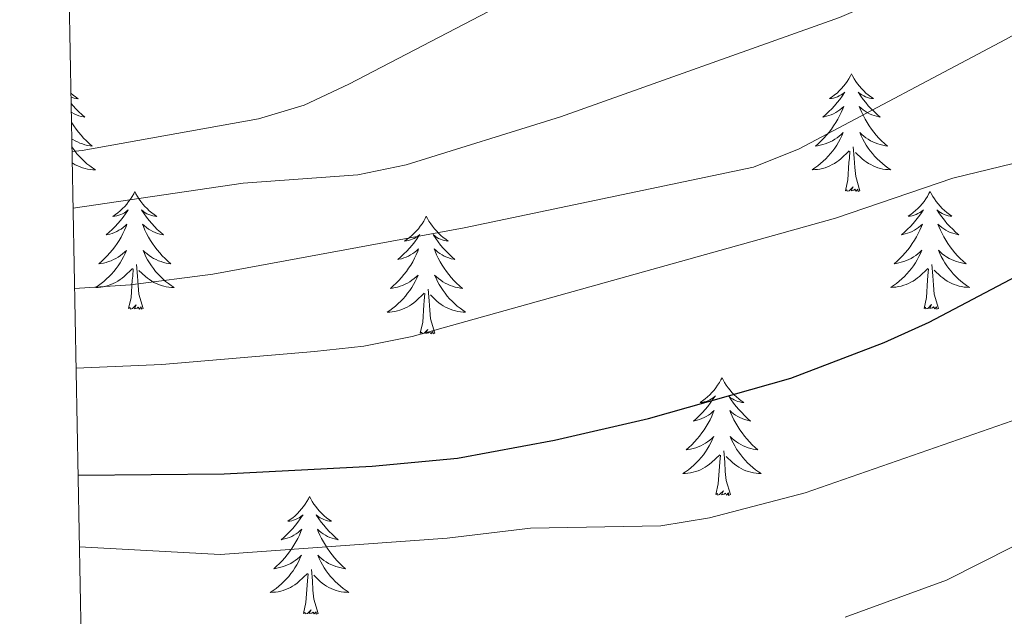
# Model space of a CAD drawing. Units: metres. Extents: x 630772 to 635283, y 717912 to 720967.
# Drawn here: x 631681 to 631781, y 718816 to 718876 of the extents above; entities that cross this region are included whole.
import ezdxf

# ---------------------------------------------------------------- set-up
doc = ezdxf.new("R2010")
doc.units = ezdxf.units.M
doc.header["$MEASUREMENT"] = 0
for name, color, linetype, lineweight in [('Carátula', 7, 'Continuous', 5), ('Elementos auxiliares', 7, 'Continuous', 5), ('Entidades rústicas y varios', 7, 'Continuous', 5), ('Relieve y altimetría', 7, 'Continuous', 5)]:
    doc.layers.add(name, color=color, linetype=linetype, lineweight=lineweight)

msp = doc.modelspace()

# ---------------------------------------------------------------- linework, layer by layer
at = {"layer": 'Carátula', "color": 7, "linetype": 'Continuous', "lineweight": 5}
msp.add_3dface([(630828.97, 717912.17), (635283.15, 717997.83), (635226.05, 720967.29), (630771.87, 720881.64)], dxfattribs=at)
at = {"layer": 'Elementos auxiliares', "color": 250, "linetype": 'Continuous', "lineweight": 5}
msp.add_3dface([(631696.94, 718322.78), (631653.04, 720636.16), (635070.03, 720701.92), (635115.05, 718388.51)], dxfattribs=at)
at = {"layer": 'Entidades rústicas y varios', "color": 92, "linetype": 'Continuous', "lineweight": 5, "flags": 128}
for points in [[(631765.6, 718870.62), (631765.48, 718870.41), (631765.33, 718870.13), (631765.16, 718869.86), (631764.98, 718869.61), (631764.78, 718869.36), (631764.58, 718869.12), (631764.36, 718868.9), (631764.13, 718868.68), (631763.89, 718868.48), (631763.64, 718868.29), (631763.38, 718868.11), (631763.58, 718868.13), (631763.78, 718868.17), (631763.98, 718868.22), (631764.17, 718868.29), (631764.36, 718868.38), (631764.54, 718868.48), (631764.72, 718868.59), (631764.92, 718868.78), (631764.88, 718868.72), (631764.65, 718868.37), (631764.41, 718868.03), (631764.15, 718867.71), (631763.88, 718867.39), (631763.6, 718867.09), (631763.31, 718866.79), (631763.01, 718866.51), (631762.7, 718866.24), (631762.82, 718866.26), (631763.07, 718866.32), (631763.31, 718866.39), (631763.54, 718866.48), (631763.78, 718866.58), (631764, 718866.7), (631764.22, 718866.83), (631764.42, 718866.98), (631764.62, 718867.14), (631764.81, 718867.3), (631764.72, 718867.08), (631764.56, 718866.72), (631764.39, 718866.37), (631764.21, 718866.02), (631764.01, 718865.68), (631763.79, 718865.35), (631763.57, 718865.03), (631763.33, 718864.72), (631763.08, 718864.41), (631762.81, 718864.12), (631762.54, 718863.84), (631762.25, 718863.57), (631761.95, 718863.31), (631762.15, 718863.34), (631762.42, 718863.38), (631762.68, 718863.45), (631762.94, 718863.53), (631763.19, 718863.62), (631763.44, 718863.73), (631763.68, 718863.85), (631763.92, 718863.99), (631764.14, 718864.14), (631764.36, 718864.3), (631764.56, 718864.48), (631764.76, 718864.67), (631764.62, 718864.34), (631764.46, 718864.02), (631764.29, 718863.7), (631764.11, 718863.4), (631763.91, 718863.1), (631763.7, 718862.82), (631763.48, 718862.54), (631763.25, 718862.27), (631763, 718862.01), (631762.74, 718861.77), (631762.47, 718861.53), (631762.19, 718861.31), (631761.9, 718861.1), (631761.62, 718860.91), (631761.88, 718860.92), (631762.14, 718860.94), (631762.4, 718860.98), (631762.66, 718861.04), (631762.92, 718861.11), (631763.17, 718861.2), (631763.41, 718861.3), (631763.65, 718861.42), (631763.88, 718861.55), (631764.1, 718861.7), (631764.32, 718861.85), (631764.52, 718862.02), (631765.37, 718862.82)], [(631765.6, 718870.62), (631765.71, 718870.41), (631765.86, 718870.13), (631766.03, 718869.86), (631766.21, 718869.61), (631766.4, 718869.36), (631766.61, 718869.12), (631766.83, 718868.9), (631767.06, 718868.68), (631767.3, 718868.48), (631767.55, 718868.29), (631767.81, 718868.11), (631767.61, 718868.13), (631767.41, 718868.17), (631767.21, 718868.22), (631767.02, 718868.29), (631766.83, 718868.38), (631766.65, 718868.48), (631766.47, 718868.59), (631766.27, 718868.78), (631766.31, 718868.72), (631766.54, 718868.37), (631766.78, 718868.03), (631767.04, 718867.71), (631767.3, 718867.39), (631767.58, 718867.09), (631767.88, 718866.79), (631768.18, 718866.51), (631768.49, 718866.24), (631768.37, 718866.26), (631768.12, 718866.32), (631767.88, 718866.39), (631767.64, 718866.48), (631767.41, 718866.58), (631767.19, 718866.7), (631766.98, 718866.83), (631766.77, 718866.98), (631766.57, 718867.14), (631766.38, 718867.3), (631766.47, 718867.08), (631766.63, 718866.72), (631766.8, 718866.37), (631766.98, 718866.02), (631767.18, 718865.68), (631767.4, 718865.35), (631767.62, 718865.03), (631767.86, 718864.72), (631768.11, 718864.41), (631768.38, 718864.12), (631768.65, 718863.84), (631768.94, 718863.57), (631769.24, 718863.31), (631769.04, 718863.34), (631768.77, 718863.38), (631768.51, 718863.45), (631768.25, 718863.53), (631768, 718863.62), (631767.75, 718863.73), (631767.51, 718863.85), (631767.27, 718863.99), (631767.05, 718864.14), (631766.83, 718864.3), (631766.63, 718864.48), (631766.43, 718864.67), (631766.57, 718864.34), (631766.73, 718864.02), (631766.9, 718863.7), (631767.08, 718863.4), (631767.28, 718863.1), (631767.49, 718862.82), (631767.71, 718862.54), (631767.94, 718862.27), (631768.19, 718862.01), (631768.45, 718861.77), (631768.72, 718861.53), (631769, 718861.31), (631769.28, 718861.1), (631769.58, 718860.91), (631769.31, 718860.92), (631769.05, 718860.94), (631768.78, 718860.98), (631768.53, 718861.04), (631768.27, 718861.11), (631768.02, 718861.2), (631767.78, 718861.3), (631767.54, 718861.42), (631767.31, 718861.55), (631767.09, 718861.7), (631766.87, 718861.85), (631766.67, 718862.02), (631766.01, 718862.64)], [(631686.58, 718868.66), (631686.8, 718868.47), (631687.05, 718868.28), (631687.31, 718868.1), (631687.11, 718868.12), (631686.9, 718868.16), (631686.71, 718868.21), (631686.58, 718868.25)], [(631686.6, 718867.62), (631686.8, 718867.38), (631687.08, 718867.08), (631687.37, 718866.78), (631687.68, 718866.5), (631687.99, 718866.23), (631687.86, 718866.25), (631687.62, 718866.31), (631687.38, 718866.38), (631687.14, 718866.47), (631686.91, 718866.57), (631686.69, 718866.69), (631686.61, 718866.74)], [(631686.63, 718865.75), (631686.68, 718865.67), (631686.89, 718865.34), (631687.12, 718865.02), (631687.36, 718864.71), (631687.61, 718864.4), (631687.87, 718864.11), (631688.15, 718863.83), (631688.43, 718863.56), (631688.73, 718863.3), (631688.54, 718863.33), (631688.27, 718863.37), (631688, 718863.44), (631687.75, 718863.52), (631687.49, 718863.61), (631687.24, 718863.72), (631687, 718863.84), (631686.77, 718863.98), (631686.66, 718864.05)], [(631686.68, 718863.23), (631686.77, 718863.09), (631686.98, 718862.81), (631687.2, 718862.53), (631687.44, 718862.26), (631687.68, 718862), (631687.94, 718861.76), (631688.21, 718861.52), (631688.49, 718861.3), (631688.78, 718861.09), (631689.07, 718860.9), (631688.8, 718860.91), (631688.54, 718860.93), (631688.28, 718860.97), (631688.02, 718861.03), (631687.77, 718861.1), (631687.52, 718861.19), (631687.27, 718861.29), (631687.03, 718861.41), (631686.8, 718861.54), (631686.71, 718861.6)], [(631766.45, 718858.77), (631766.02, 718860.21), (631765.93, 718861.12), (631765.88, 718862.07), (631765.78, 718863.23)], [(631764.98, 718858.77), (631765.22, 718859.89), (631765.33, 718861.63), (631765.38, 718862.07), (631765.44, 718862.79)], [(631693.05, 718858.7), (631692.94, 718858.48), (631692.78, 718858.2), (631692.62, 718857.94), (631692.43, 718857.68), (631692.24, 718857.43), (631692.03, 718857.19), (631691.81, 718856.97), (631691.58, 718856.75), (631691.34, 718856.55), (631691.09, 718856.36), (631690.83, 718856.18), (631691.03, 718856.2), (631691.24, 718856.24), (631691.43, 718856.29), (631691.63, 718856.36), (631691.82, 718856.45), (631692, 718856.55), (631692.17, 718856.66), (631692.38, 718856.85), (631692.34, 718856.79), (631692.11, 718856.44), (631691.86, 718856.11), (631691.61, 718855.78), (631691.34, 718855.46), (631691.06, 718855.16), (631690.77, 718854.86), (631690.46, 718854.58), (631690.15, 718854.31), (631690.28, 718854.33), (631690.52, 718854.39), (631690.76, 718854.46), (631691, 718854.55), (631691.23, 718854.65), (631691.45, 718854.77), (631691.67, 718854.9), (631691.88, 718855.05), (631692.07, 718855.21), (631692.26, 718855.38), (631692.17, 718855.15), (631692.02, 718854.79), (631691.85, 718854.44), (631691.66, 718854.09), (631691.46, 718853.75), (631691.25, 718853.42), (631691.02, 718853.1), (631690.78, 718852.79), (631690.53, 718852.48), (631690.27, 718852.19), (631689.99, 718851.91), (631689.71, 718851.64), (631689.41, 718851.38), (631689.6, 718851.41), (631689.87, 718851.45), (631690.14, 718851.52), (631690.39, 718851.6), (631690.65, 718851.69), (631690.9, 718851.8), (631691.14, 718851.92), (631691.37, 718852.06), (631691.6, 718852.21), (631691.81, 718852.37), (631692.02, 718852.55), (631692.21, 718852.74), (631692.07, 718852.41), (631691.92, 718852.09), (631691.75, 718851.78), (631691.57, 718851.47), (631691.37, 718851.17), (631691.16, 718850.89), (631690.94, 718850.61), (631690.7, 718850.34), (631690.46, 718850.08), (631690.2, 718849.84), (631689.93, 718849.6), (631689.65, 718849.38), (631689.36, 718849.17), (631689.07, 718848.98), (631689.34, 718848.99), (631689.6, 718849.01), (631689.86, 718849.06), (631690.12, 718849.11), (631690.37, 718849.19), (631690.62, 718849.27), (631690.87, 718849.37), (631691.11, 718849.49), (631691.34, 718849.62), (631691.56, 718849.77), (631691.77, 718849.93), (631691.97, 718850.09), (631692.82, 718850.89)], [(631693.05, 718858.7), (631693.16, 718858.48), (631693.32, 718858.2), (631693.48, 718857.94), (631693.67, 718857.68), (631693.86, 718857.43), (631694.07, 718857.19), (631694.29, 718856.97), (631694.52, 718856.75), (631694.76, 718856.55), (631695.01, 718856.36), (631695.27, 718856.18), (631695.07, 718856.2), (631694.86, 718856.24), (631694.67, 718856.29), (631694.47, 718856.36), (631694.28, 718856.45), (631694.1, 718856.55), (631693.93, 718856.66), (631693.72, 718856.85), (631693.76, 718856.79), (631693.99, 718856.44), (631694.24, 718856.11), (631694.49, 718855.78), (631694.76, 718855.46), (631695.04, 718855.16), (631695.33, 718854.86), (631695.64, 718854.58), (631695.95, 718854.31), (631695.82, 718854.33), (631695.58, 718854.39), (631695.34, 718854.46), (631695.1, 718854.55), (631694.87, 718854.65), (631694.65, 718854.77), (631694.43, 718854.9), (631694.22, 718855.05), (631694.03, 718855.21), (631693.84, 718855.38), (631693.93, 718855.15), (631694.08, 718854.79), (631694.25, 718854.44), (631694.44, 718854.09), (631694.64, 718853.75), (631694.85, 718853.42), (631695.08, 718853.1), (631695.32, 718852.79), (631695.57, 718852.48), (631695.83, 718852.19), (631696.11, 718851.91), (631696.39, 718851.64), (631696.69, 718851.38), (631696.5, 718851.41), (631696.23, 718851.45), (631695.96, 718851.52), (631695.71, 718851.6), (631695.45, 718851.69), (631695.2, 718851.8), (631694.96, 718851.92), (631694.73, 718852.06), (631694.5, 718852.21), (631694.29, 718852.37), (631694.08, 718852.55), (631693.89, 718852.74), (631694.03, 718852.41), (631694.18, 718852.09), (631694.35, 718851.78), (631694.53, 718851.47), (631694.73, 718851.17), (631694.94, 718850.89), (631695.16, 718850.61), (631695.4, 718850.34), (631695.64, 718850.08), (631695.9, 718849.84), (631696.17, 718849.6), (631696.45, 718849.38), (631696.74, 718849.17), (631697.03, 718848.98), (631696.76, 718848.99), (631696.5, 718849.01), (631696.24, 718849.06), (631695.98, 718849.11), (631695.73, 718849.19), (631695.48, 718849.27), (631695.23, 718849.37), (631694.99, 718849.49), (631694.76, 718849.62), (631694.54, 718849.77), (631694.33, 718849.93), (631694.13, 718850.09), (631693.47, 718850.71)], [(631766.45, 718858.77), (631766.27, 718858.71), (631766.25, 718858.94), (631766.06, 718858.72), (631765.94, 718858.93), (631765.82, 718858.82), (631765.55, 718858.76), (631765.75, 718859.16), (631765.36, 718858.78), (631765.17, 718858.72), (631765.13, 718858.88), (631764.98, 718858.77)], [(631773.56, 718858.71), (631773.44, 718858.49), (631773.29, 718858.21), (631773.12, 718857.95), (631772.94, 718857.69), (631772.74, 718857.44), (631772.54, 718857.2), (631772.32, 718856.98), (631772.09, 718856.76), (631771.85, 718856.56), (631771.6, 718856.37), (631771.34, 718856.19), (631771.54, 718856.21), (631771.74, 718856.25), (631771.94, 718856.3), (631772.13, 718856.37), (631772.32, 718856.46), (631772.5, 718856.56), (631772.68, 718856.67), (631772.88, 718856.86), (631772.84, 718856.8), (631772.61, 718856.45), (631772.37, 718856.12), (631772.11, 718855.79), (631771.84, 718855.47), (631771.56, 718855.17), (631771.27, 718854.87), (631770.97, 718854.59), (631770.66, 718854.32), (631770.78, 718854.34), (631771.03, 718854.4), (631771.27, 718854.47), (631771.5, 718854.56), (631771.74, 718854.66), (631771.96, 718854.78), (631772.18, 718854.91), (631772.38, 718855.06), (631772.58, 718855.22), (631772.77, 718855.39), (631772.68, 718855.16), (631772.52, 718854.8), (631772.35, 718854.45), (631772.17, 718854.1), (631771.97, 718853.76), (631771.75, 718853.43), (631771.53, 718853.11), (631771.29, 718852.8), (631771.04, 718852.49), (631770.77, 718852.2), (631770.5, 718851.92), (631770.21, 718851.65), (631769.91, 718851.39), (631770.11, 718851.42), (631770.38, 718851.46), (631770.64, 718851.53), (631770.9, 718851.61), (631771.15, 718851.7), (631771.4, 718851.81), (631771.64, 718851.93), (631771.88, 718852.07), (631772.1, 718852.22), (631772.32, 718852.38), (631772.52, 718852.56), (631772.72, 718852.75), (631772.58, 718852.42), (631772.42, 718852.1), (631772.25, 718851.79), (631772.07, 718851.48), (631771.87, 718851.18), (631771.66, 718850.9), (631771.44, 718850.62), (631771.21, 718850.35), (631770.96, 718850.09), (631770.7, 718849.85), (631770.43, 718849.61), (631770.15, 718849.39), (631769.86, 718849.18), (631769.58, 718848.99), (631769.84, 718849), (631770.1, 718849.02), (631770.36, 718849.07), (631770.62, 718849.12), (631770.88, 718849.2), (631771.13, 718849.28), (631771.37, 718849.38), (631771.61, 718849.5), (631771.84, 718849.63), (631772.06, 718849.78), (631772.28, 718849.94), (631772.48, 718850.1), (631773.33, 718850.9)], [(631773.56, 718858.71), (631773.67, 718858.49), (631773.82, 718858.21), (631773.99, 718857.95), (631774.17, 718857.69), (631774.36, 718857.44), (631774.57, 718857.2), (631774.79, 718856.98), (631775.02, 718856.76), (631775.26, 718856.56), (631775.51, 718856.37), (631775.77, 718856.19), (631775.57, 718856.21), (631775.37, 718856.25), (631775.17, 718856.3), (631774.98, 718856.37), (631774.79, 718856.46), (631774.61, 718856.56), (631774.43, 718856.67), (631774.23, 718856.86), (631774.27, 718856.8), (631774.5, 718856.45), (631774.74, 718856.12), (631775, 718855.79), (631775.26, 718855.47), (631775.54, 718855.17), (631775.84, 718854.87), (631776.14, 718854.59), (631776.45, 718854.32), (631776.33, 718854.34), (631776.08, 718854.4), (631775.84, 718854.47), (631775.6, 718854.56), (631775.37, 718854.66), (631775.15, 718854.78), (631774.94, 718854.91), (631774.73, 718855.06), (631774.53, 718855.22), (631774.34, 718855.39), (631774.43, 718855.16), (631774.59, 718854.8), (631774.76, 718854.45), (631774.94, 718854.1), (631775.14, 718853.76), (631775.36, 718853.43), (631775.58, 718853.11), (631775.82, 718852.8), (631776.07, 718852.49), (631776.34, 718852.2), (631776.61, 718851.92), (631776.9, 718851.65), (631777.2, 718851.39), (631777, 718851.42), (631776.73, 718851.46), (631776.47, 718851.53), (631776.21, 718851.61), (631775.96, 718851.7), (631775.71, 718851.81), (631775.47, 718851.93), (631775.23, 718852.07), (631775.01, 718852.22), (631774.79, 718852.38), (631774.59, 718852.56), (631774.39, 718852.75), (631774.53, 718852.42), (631774.69, 718852.1), (631774.86, 718851.79), (631775.04, 718851.48), (631775.24, 718851.18), (631775.45, 718850.9), (631775.67, 718850.62), (631775.9, 718850.35), (631776.15, 718850.09), (631776.41, 718849.85), (631776.68, 718849.61), (631776.96, 718849.39), (631777.24, 718849.18), (631777.54, 718848.99), (631777.27, 718849), (631777.01, 718849.02), (631776.74, 718849.07), (631776.49, 718849.12), (631776.23, 718849.2), (631775.98, 718849.28), (631775.74, 718849.38), (631775.5, 718849.5), (631775.27, 718849.63), (631775.05, 718849.78), (631774.83, 718849.94), (631774.63, 718850.1), (631773.97, 718850.72)], [(631722.56, 718856.2), (631722.45, 718855.98), (631722.3, 718855.7), (631722.13, 718855.44), (631721.95, 718855.18), (631721.76, 718854.93), (631721.55, 718854.7), (631721.33, 718854.47), (631721.1, 718854.25), (631720.86, 718854.05), (631720.61, 718853.86), (631720.35, 718853.68), (631720.55, 718853.7), (631720.75, 718853.74), (631720.95, 718853.8), (631721.14, 718853.87), (631721.33, 718853.95), (631721.51, 718854.05), (631721.69, 718854.16), (631721.89, 718854.35), (631721.85, 718854.29), (631721.62, 718853.94), (631721.38, 718853.61), (631721.12, 718853.28), (631720.86, 718852.96), (631720.58, 718852.66), (631720.28, 718852.37), (631719.98, 718852.08), (631719.67, 718851.81), (631719.79, 718851.84), (631720.04, 718851.89), (631720.28, 718851.97), (631720.52, 718852.05), (631720.75, 718852.16), (631720.97, 718852.28), (631721.18, 718852.41), (631721.39, 718852.55), (631721.59, 718852.71), (631721.78, 718852.88), (631721.69, 718852.66), (631721.53, 718852.3), (631721.36, 718851.94), (631721.18, 718851.59), (631720.98, 718851.25), (631720.76, 718850.92), (631720.54, 718850.6), (631720.3, 718850.29), (631720.05, 718849.99), (631719.78, 718849.69), (631719.51, 718849.41), (631719.22, 718849.14), (631718.92, 718848.88), (631719.12, 718848.91), (631719.39, 718848.96), (631719.65, 718849.02), (631719.91, 718849.1), (631720.16, 718849.19), (631720.41, 718849.3), (631720.65, 718849.42), (631720.89, 718849.56), (631721.11, 718849.71), (631721.33, 718849.88), (631721.53, 718850.05), (631721.73, 718850.24), (631721.59, 718849.91), (631721.43, 718849.59), (631721.26, 718849.28), (631721.08, 718848.97), (631720.88, 718848.68), (631720.67, 718848.39), (631720.45, 718848.11), (631720.22, 718847.84), (631719.97, 718847.58), (631719.71, 718847.34), (631719.44, 718847.1), (631719.16, 718846.87), (631718.88, 718846.66), (631718.58, 718846.47), (631718.85, 718846.48), (631719.11, 718846.51), (631719.38, 718846.55), (631719.63, 718846.61), (631719.89, 718846.69), (631720.14, 718846.77), (631720.38, 718846.88), (631720.62, 718846.99), (631720.85, 718847.12), (631721.07, 718847.27), (631721.29, 718847.43), (631721.49, 718847.6), (631722.34, 718848.4)], [(631722.56, 718856.2), (631722.68, 718855.98), (631722.83, 718855.7), (631723, 718855.44), (631723.18, 718855.18), (631723.38, 718854.93), (631723.58, 718854.7), (631723.8, 718854.47), (631724.03, 718854.25), (631724.27, 718854.05), (631724.52, 718853.86), (631724.78, 718853.68), (631724.58, 718853.7), (631724.38, 718853.74), (631724.18, 718853.8), (631723.99, 718853.87), (631723.8, 718853.95), (631723.62, 718854.05), (631723.44, 718854.16), (631723.24, 718854.35), (631723.28, 718854.29), (631723.51, 718853.94), (631723.75, 718853.61), (631724.01, 718853.28), (631724.28, 718852.96), (631724.56, 718852.66), (631724.85, 718852.37), (631725.15, 718852.08), (631725.46, 718851.81), (631725.34, 718851.84), (631725.09, 718851.89), (631724.85, 718851.97), (631724.62, 718852.05), (631724.38, 718852.16), (631724.16, 718852.28), (631723.94, 718852.41), (631723.74, 718852.55), (631723.54, 718852.71), (631723.35, 718852.88), (631723.44, 718852.66), (631723.6, 718852.3), (631723.77, 718851.94), (631723.95, 718851.59), (631724.15, 718851.25), (631724.37, 718850.92), (631724.59, 718850.6), (631724.83, 718850.29), (631725.08, 718849.99), (631725.35, 718849.69), (631725.62, 718849.41), (631725.91, 718849.14), (631726.21, 718848.88), (631726.01, 718848.91), (631725.74, 718848.96), (631725.48, 718849.02), (631725.22, 718849.1), (631724.97, 718849.19), (631724.72, 718849.3), (631724.48, 718849.42), (631724.24, 718849.56), (631724.02, 718849.71), (631723.8, 718849.88), (631723.6, 718850.05), (631723.4, 718850.24), (631723.54, 718849.91), (631723.7, 718849.59), (631723.87, 718849.28), (631724.05, 718848.97), (631724.25, 718848.68), (631724.46, 718848.39), (631724.68, 718848.11), (631724.91, 718847.84), (631725.16, 718847.58), (631725.42, 718847.34), (631725.69, 718847.1), (631725.97, 718846.88), (631726.26, 718846.67), (631726.54, 718846.48), (631726.28, 718846.49), (631726.02, 718846.52), (631725.76, 718846.56), (631725.5, 718846.62), (631725.24, 718846.69), (631724.99, 718846.77), (631724.75, 718846.88), (631724.51, 718846.99), (631724.28, 718847.12), (631724.06, 718847.27), (631723.84, 718847.43), (631723.64, 718847.6), (631722.98, 718848.22)], [(631693.9, 718846.85), (631693.47, 718848.29), (631693.38, 718849.19), (631693.34, 718850.14), (631693.23, 718851.3)], [(631774.41, 718846.86), (631773.98, 718848.3), (631773.89, 718849.2), (631773.84, 718850.15), (631773.74, 718851.31)], [(631692.43, 718846.85), (631692.68, 718847.96), (631692.79, 718849.71), (631692.84, 718850.14), (631692.9, 718850.86)], [(631772.94, 718846.86), (631773.18, 718847.97), (631773.29, 718849.72), (631773.34, 718850.15), (631773.4, 718850.87)], [(631721.95, 718844.34), (631722.19, 718845.46), (631722.3, 718847.21), (631722.35, 718847.64), (631722.42, 718848.36)], [(631723.42, 718844.35), (631722.99, 718845.79), (631722.9, 718846.69), (631722.85, 718847.64), (631722.75, 718848.8)], [(631774.41, 718846.86), (631774.23, 718846.79), (631774.21, 718847.03), (631774.02, 718846.8), (631773.9, 718847.01), (631773.78, 718846.9), (631773.51, 718846.84), (631773.71, 718847.24), (631773.32, 718846.86), (631773.13, 718846.8), (631773.09, 718846.97), (631772.94, 718846.86)], [(631693.9, 718846.85), (631693.73, 718846.78), (631693.71, 718847.02), (631693.52, 718846.79), (631693.4, 718847), (631693.28, 718846.89), (631693.01, 718846.83), (631693.2, 718847.23), (631692.82, 718846.85), (631692.63, 718846.79), (631692.59, 718846.96), (631692.43, 718846.85)], [(631723.42, 718844.35), (631723.24, 718844.28), (631723.22, 718844.52), (631723.03, 718844.29), (631722.91, 718844.5), (631722.79, 718844.38), (631722.52, 718844.33), (631722.72, 718844.73), (631722.33, 718844.34), (631722.14, 718844.29), (631722.1, 718844.45), (631721.95, 718844.34)], [(631752.49, 718839.84), (631752.38, 718839.62), (631752.22, 718839.34), (631752.05, 718839.08), (631751.87, 718838.82), (631751.68, 718838.57), (631751.47, 718838.34), (631751.25, 718838.11), (631751.02, 718837.89), (631750.78, 718837.69), (631750.53, 718837.5), (631750.27, 718837.32), (631750.47, 718837.34), (631750.67, 718837.38), (631750.87, 718837.44), (631751.07, 718837.51), (631751.26, 718837.59), (631751.44, 718837.69), (631751.61, 718837.8), (631751.82, 718837.99), (631751.77, 718837.93), (631751.54, 718837.58), (631751.3, 718837.25), (631751.04, 718836.92), (631750.78, 718836.6), (631750.5, 718836.3), (631750.2, 718836.01), (631749.9, 718835.72), (631749.59, 718835.45), (631749.71, 718835.48), (631749.96, 718835.53), (631750.2, 718835.61), (631750.44, 718835.69), (631750.67, 718835.8), (631750.89, 718835.92), (631751.11, 718836.05), (631751.31, 718836.19), (631751.51, 718836.35), (631751.7, 718836.52), (631751.61, 718836.3), (631751.45, 718835.94), (631751.28, 718835.58), (631751.1, 718835.23), (631750.9, 718834.89), (631750.69, 718834.56), (631750.46, 718834.24), (631750.22, 718833.93), (631749.97, 718833.63), (631749.7, 718833.33), (631749.43, 718833.05), (631749.14, 718832.78), (631748.85, 718832.52), (631749.04, 718832.55), (631749.31, 718832.6), (631749.57, 718832.66), (631749.83, 718832.74), (631750.09, 718832.83), (631750.33, 718832.94), (631750.58, 718833.06), (631750.81, 718833.2), (631751.03, 718833.35), (631751.25, 718833.52), (631751.46, 718833.69), (631751.65, 718833.88), (631751.51, 718833.55), (631751.36, 718833.23), (631751.19, 718832.92), (631751, 718832.61), (631750.81, 718832.32), (631750.6, 718832.03), (631750.37, 718831.75), (631750.14, 718831.48), (631749.89, 718831.22), (631749.63, 718830.98), (631749.36, 718830.74), (631749.09, 718830.52), (631748.8, 718830.31), (631748.51, 718830.12), (631748.77, 718830.13), (631749.04, 718830.16), (631749.3, 718830.2), (631749.56, 718830.26), (631749.81, 718830.33), (631750.06, 718830.41), (631750.3, 718830.52), (631750.54, 718830.63), (631750.77, 718830.76), (631751, 718830.91), (631751.21, 718831.07), (631751.41, 718831.24), (631752.26, 718832.04)], [(631752.49, 718839.84), (631752.6, 718839.62), (631752.75, 718839.34), (631752.92, 718839.08), (631753.1, 718838.82), (631753.3, 718838.57), (631753.5, 718838.34), (631753.72, 718838.11), (631753.95, 718837.89), (631754.19, 718837.69), (631754.44, 718837.5), (631754.7, 718837.32), (631754.5, 718837.34), (631754.3, 718837.38), (631754.1, 718837.44), (631753.91, 718837.51), (631753.72, 718837.59), (631753.54, 718837.69), (631753.36, 718837.8), (631753.16, 718837.99), (631753.2, 718837.93), (631753.43, 718837.58), (631753.67, 718837.25), (631753.93, 718836.92), (631754.2, 718836.6), (631754.48, 718836.3), (631754.77, 718836.01), (631755.07, 718835.72), (631755.38, 718835.45), (631755.26, 718835.48), (631755.02, 718835.53), (631754.77, 718835.61), (631754.54, 718835.69), (631754.31, 718835.8), (631754.08, 718835.92), (631753.87, 718836.05), (631753.66, 718836.19), (631753.46, 718836.35), (631753.28, 718836.52), (631753.36, 718836.3), (631753.52, 718835.94), (631753.69, 718835.58), (631753.88, 718835.23), (631754.08, 718834.89), (631754.29, 718834.56), (631754.52, 718834.24), (631754.75, 718833.93), (631755, 718833.63), (631755.27, 718833.33), (631755.54, 718833.05), (631755.83, 718832.78), (631756.13, 718832.52), (631755.93, 718832.55), (631755.66, 718832.6), (631755.4, 718832.66), (631755.14, 718832.74), (631754.89, 718832.83), (631754.64, 718832.94), (631754.4, 718833.06), (631754.16, 718833.2), (631753.94, 718833.35), (631753.72, 718833.52), (631753.52, 718833.69), (631753.32, 718833.88), (631753.46, 718833.55), (631753.62, 718833.23), (631753.79, 718832.92), (631753.97, 718832.61), (631754.17, 718832.32), (631754.38, 718832.03), (631754.6, 718831.75), (631754.84, 718831.48), (631755.08, 718831.22), (631755.34, 718830.98), (631755.61, 718830.74), (631755.89, 718830.52), (631756.18, 718830.31), (631756.47, 718830.12), (631756.2, 718830.13), (631755.94, 718830.16), (631755.68, 718830.2), (631755.42, 718830.26), (631755.16, 718830.33), (631754.91, 718830.41), (631754.67, 718830.52), (631754.43, 718830.63), (631754.2, 718830.76), (631753.98, 718830.91), (631753.77, 718831.07), (631753.56, 718831.24), (631752.9, 718831.86)], [(631753.34, 718827.99), (631752.91, 718829.43), (631752.82, 718830.33), (631752.77, 718831.28), (631752.67, 718832.44)], [(631751.87, 718827.99), (631752.11, 718829.1), (631752.23, 718830.85), (631752.27, 718831.28), (631752.34, 718832)], [(631753.34, 718827.99), (631753.16, 718827.92), (631753.14, 718828.16), (631752.96, 718827.94), (631752.83, 718828.14), (631752.71, 718828.03), (631752.44, 718827.98), (631752.64, 718828.37), (631752.25, 718827.99), (631752.07, 718827.94), (631752.02, 718828.1), (631751.87, 718827.99)], [(631710.75, 718827.8), (631710.64, 718827.58), (631710.48, 718827.31), (631710.31, 718827.04), (631710.13, 718826.79), (631709.94, 718826.54), (631709.73, 718826.3), (631709.51, 718826.07), (631709.28, 718825.86), (631709.04, 718825.65), (631708.79, 718825.46), (631708.53, 718825.29), (631708.73, 718825.31), (631708.93, 718825.35), (631709.13, 718825.4), (631709.33, 718825.47), (631709.52, 718825.56), (631709.7, 718825.65), (631709.87, 718825.77), (631710.08, 718825.96), (631710.04, 718825.89), (631709.8, 718825.55), (631709.56, 718825.21), (631709.31, 718824.89), (631709.04, 718824.57), (631708.76, 718824.27), (631708.47, 718823.97), (631708.16, 718823.69), (631707.85, 718823.42), (631707.97, 718823.44), (631708.22, 718823.5), (631708.46, 718823.57), (631708.7, 718823.66), (631708.93, 718823.76), (631709.15, 718823.88), (631709.37, 718824.01), (631709.58, 718824.16), (631709.77, 718824.31), (631709.96, 718824.48), (631709.87, 718824.26), (631709.72, 718823.9), (631709.54, 718823.55), (631709.36, 718823.2), (631709.16, 718822.86), (631708.95, 718822.53), (631708.72, 718822.21), (631708.48, 718821.89), (631708.23, 718821.59), (631707.97, 718821.3), (631707.69, 718821.02), (631707.4, 718820.75), (631707.11, 718820.49), (631707.3, 718820.51), (631707.57, 718820.56), (631707.83, 718820.63), (631708.09, 718820.7), (631708.35, 718820.8), (631708.6, 718820.91), (631708.84, 718821.03), (631709.07, 718821.17), (631709.3, 718821.32), (631709.51, 718821.48), (631709.72, 718821.66), (631709.91, 718821.85), (631709.77, 718821.52), (631709.62, 718821.2), (631709.45, 718820.88), (631709.26, 718820.58), (631709.07, 718820.28), (631708.86, 718819.99), (631708.63, 718819.71), (631708.4, 718819.45), (631708.15, 718819.19), (631707.9, 718818.94), (631707.63, 718818.71), (631707.35, 718818.49), (631707.06, 718818.28), (631706.77, 718818.09), (631707.03, 718818.1), (631707.3, 718818.12), (631707.56, 718818.16), (631707.82, 718818.22), (631708.07, 718818.29), (631708.32, 718818.38), (631708.57, 718818.48), (631708.8, 718818.6), (631709.03, 718818.73), (631709.26, 718818.87), (631709.47, 718819.03), (631709.67, 718819.2), (631710.52, 718820)], [(631710.75, 718827.8), (631710.86, 718827.58), (631711.01, 718827.31), (631711.18, 718827.04), (631711.36, 718826.79), (631711.56, 718826.54), (631711.76, 718826.3), (631711.98, 718826.07), (631712.21, 718825.86), (631712.45, 718825.65), (631712.7, 718825.46), (631712.96, 718825.29), (631712.77, 718825.31), (631712.56, 718825.35), (631712.36, 718825.4), (631712.17, 718825.47), (631711.98, 718825.56), (631711.8, 718825.65), (631711.62, 718825.77), (631711.42, 718825.96), (631711.46, 718825.89), (631711.69, 718825.55), (631711.93, 718825.21), (631712.19, 718824.89), (631712.46, 718824.57), (631712.74, 718824.27), (631713.03, 718823.97), (631713.33, 718823.69), (631713.65, 718823.42), (631713.52, 718823.44), (631713.28, 718823.5), (631713.03, 718823.57), (631712.8, 718823.66), (631712.57, 718823.76), (631712.34, 718823.88), (631712.13, 718824.01), (631711.92, 718824.16), (631711.72, 718824.31), (631711.54, 718824.48), (631711.62, 718824.26), (631711.78, 718823.9), (631711.95, 718823.55), (631712.14, 718823.2), (631712.34, 718822.86), (631712.55, 718822.53), (631712.78, 718822.21), (631713.02, 718821.89), (631713.27, 718821.59), (631713.53, 718821.3), (631713.8, 718821.02), (631714.09, 718820.75), (631714.39, 718820.49), (631714.19, 718820.51), (631713.93, 718820.56), (631713.66, 718820.63), (631713.4, 718820.7), (631713.15, 718820.8), (631712.9, 718820.91), (631712.66, 718821.03), (631712.43, 718821.17), (631712.2, 718821.32), (631711.98, 718821.48), (631711.78, 718821.66), (631711.58, 718821.85), (631711.72, 718821.52), (631711.88, 718821.2), (631712.05, 718820.88), (631712.23, 718820.58), (631712.43, 718820.28), (631712.64, 718819.99), (631712.86, 718819.71), (631713.1, 718819.45), (631713.34, 718819.19), (631713.6, 718818.94), (631713.87, 718818.71), (631714.15, 718818.49), (631714.44, 718818.28), (631714.73, 718818.09), (631714.46, 718818.1), (631714.2, 718818.12), (631713.94, 718818.16), (631713.68, 718818.22), (631713.42, 718818.29), (631713.17, 718818.38), (631712.93, 718818.48), (631712.69, 718818.6), (631712.46, 718818.73), (631712.24, 718818.87), (631712.03, 718819.03), (631711.82, 718819.2), (631711.17, 718819.82)], [(631711.6, 718815.95), (631711.17, 718817.39), (631711.08, 718818.3), (631711.03, 718819.25), (631710.93, 718820.41)], [(631710.13, 718815.95), (631710.37, 718817.07), (631710.49, 718818.81), (631710.54, 718819.25), (631710.6, 718819.97)], [(631711.6, 718815.95), (631711.42, 718815.88), (631711.41, 718816.12), (631711.22, 718815.9), (631711.1, 718816.1), (631710.97, 718816), (631710.7, 718815.94), (631710.9, 718816.33), (631710.52, 718815.95), (631710.33, 718815.9), (631710.29, 718816.06), (631710.13, 718815.95)]]:
    msp.add_lwpolyline(points, dxfattribs=at)
at = {"layer": 'Relieve y altimetría', "color": 30, "linetype": 'Continuous', "lineweight": 5, "flags": 128}
for points, elevation in [([(631867.8, 718990.6), (631863.36, 718977.08), (631861.47, 718972.46), (631854.98, 718958.83), (631853.72, 718955.11), (631854.41, 718952.51), (631854.23, 718950.34), (631851.09, 718946.38), (631848.26, 718943.85), (631840.5, 718937.53), (631835.14, 718934.35), (631826.57, 718929.94), (631809.45, 718922.08), (631796.01, 718915.41), (631749.66, 718887.8), (631714.73, 718869.58), (631710.18, 718867.46), (631705.57, 718866.07), (631687.72, 718862.87), (631686.69, 718862.77)], 695), ([(631686.95, 718848.88), (631692.63, 718849.26), (631700.96, 718850.31), (631726.38, 718855.01), (631755.68, 718861.15), (631760.3, 718863.04), (631781.18, 718874.09), (631787.91, 718877.8), (631792.05, 718880.61), (631813.27, 718897.71), (631817.08, 718900.94), (631821.55, 718905.46), (631837.9, 718914.94), (631845.08, 718920.51), (631852.22, 718927.55), (631877.35, 718955.01)], 685), ([(631686.8, 718857.01), (631704.01, 718859.53), (631715.62, 718860.39), (631720.52, 718861.4), (631736.14, 718866.26), (631764.38, 718876.33), (631778.3, 718882.3), (631787.05, 718886.98), (631799.88, 718895.74), (631803.79, 718898.84), (631807.34, 718902.4), (631812.57, 718911.33), (631816.37, 718914.58), (631844.99, 718935.76), (631855.36, 718945.25), (631866.6, 718954.65)], 690), ([(631687.1, 718840.79), (631695.78, 718841.19), (631711.24, 718842.48), (631716.22, 718843.04), (631721.12, 718844.02), (631763.99, 718855.99), (631775.86, 718860.05), (631785.58, 718862.41), (631789.34, 718863.97), (631795.12, 718867.61), (631806.82, 718876.96), (631823.63, 718892.6), (631836.35, 718903.79), (631859.14, 718922.09), (631870.96, 718932.1)], 680), ([(631687.45, 718822.72), (631701.69, 718821.91), (631724.66, 718823.58), (631733.1, 718824.59), (631746.3, 718824.82), (631751.23, 718825.65), (631760.92, 718828.19), (631785.73, 718836.83), (631787.27, 718837.64), (631791.09, 718840.93), (631795.03, 718845.11), (631799.2, 718848.76), (631808.11, 718854.43), (631815.08, 718859.97), (631833.2, 718876.18), (631837.11, 718879.3), (631843.2, 718883.27), (631861.93, 718894.23), (631884.65, 718911.19)], 670), ([(631764.97, 718815.59), (631775.2, 718819.32), (631795.32, 718829.5), (631806.84, 718840.53), (631819.51, 718850.5), (631836.15, 718866.62), (631843.67, 718873.34), (631850.17, 718877.91), (631867.02, 718887.8)], 665)]:
    msp.add_lwpolyline(points, dxfattribs=dict(at, elevation=elevation))
at = {"layer": 'Relieve y altimetría', "color": 30, "linetype": 'Continuous', "lineweight": 25, "elevation": 675, "flags": 128}
msp.add_lwpolyline([(631687.31, 718829.97), (631702.09, 718830.1), (631717.07, 718830.88), (631725.72, 718831.69), (631735.55, 718833.51), (631745.05, 718835.7), (631759.46, 718839.8), (631768.89, 718843.39), (631773.45, 718845.45), (631782.29, 718850.11), (631786.58, 718852.71), (631804.82, 718864.91), (631827.69, 718881.79), (631836.01, 718888.63), (631847.23, 718898.58), (631863.3, 718910.77), (631871.99, 718918.02)], dxfattribs=at)

doc.saveas('drawing.dxf')
